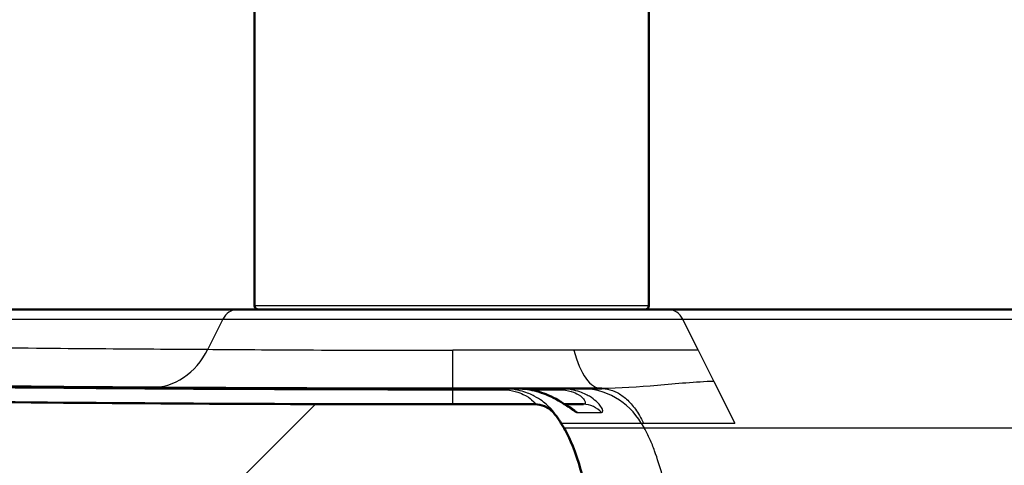
# Model space of a CAD drawing. Units: millimetres. Extents: x 0 to 2100, y 0 to 3886.
# Drawn here: x 852 to 977, y 1735 to 1791 of the extents above; entities that cross this region are included whole.
import ezdxf

# ---------------------------------------------------------------- set-up
doc = ezdxf.new("R2010")
doc.units = ezdxf.units.MM
doc.header["$LTSCALE"] = 10
for name, color, linetype, lineweight in [('Hatch', 7, 'Continuous', 9), ('Threads(ISO)', 7, 'Continuous', 25), ('Visible Edges(ISO)', 7, 'Continuous', 50), ('Visible Tangent Edges(ISO)', 7, 'Continuous', 25)]:
    doc.layers.add(name, color=color, linetype=linetype, lineweight=lineweight)

msp = doc.modelspace()

# ---------------------------------------------------------------- hatches: boundary and pattern name
at = {"layer": 'Hatch'}
h = msp.add_hatch(dxfattribs=at)
h.set_pattern_fill('ANSI31', color=256, scale=254, style=0)
h.set_pattern_definition([(45, (0, 0), (-22.45064, 22.45064), [])])
edge = h.paths.add_edge_path()
edge.add_line((545.74, 1752.08), (542.34, 1754.04))
edge.add_spline(control_points=[(542.34, 1754.04), (542.24, 1754.1), (542.14, 1754.15), (541.76, 1754.31), (541.4, 1754.38), (541.09, 1754.38)], knot_values=[0.98693, 0.98693, 0.98693, 0.98693, 1.018174, 1.018174, 1.110737, 1.110737, 1.110737, 1.110737], degree=3, periodic=0)
edge.add_line((541.09, 1754.38), (534.27, 1754.38))
edge.add_line((534.27, 1754.38), (534.27, 1754.38))
edge.add_spline(control_points=[(534.27, 1754.38), (532.58, 1754.38), (530.82, 1754.27), (527.84, 1753.76), (526.47, 1753.4), (524.54, 1752.51), (523.84, 1752.08), (522.87, 1751.17), (522.53, 1750.75), (522.15, 1750), (522.05, 1749.72), (521.98, 1749.44)], knot_values=[-1.458041, -1.458041, -1.458041, -1.458041, -0.953512, -0.953512, -0.5548, -0.5548, -0.317466, -0.317466, -0.15555, -0.15555, -0.065669, -0.065669, -0.065669, -0.065669], degree=3, periodic=0)
edge.add_spline(control_points=[(521.98, 1749.44), (521.93, 1749.23), (521.9, 1749.02), (521.88, 1748.8)], knot_values=[-0.065669, -0.065669, -0.065669, -0.065669, 0, 0, 0, 0], degree=3, periodic=0)
edge.add_line((521.88, 1748.8), (521.88, 1748.8))
edge.add_line((521.88, 1748.8), (521.71, 1746.38))
edge.add_line((521.71, 1746.38), (531.71, 1746.38))
edge.add_line((531.71, 1746.38), (533.71, 1746.38))
edge.add_line((533.71, 1746.38), (533.71, 1743.02))
edge.add_ellipse((530.28, 1739.38), major_axis=(3.64, -3.43), ratio=1, start_angle=53.3109, end_angle=90, ccw=False)
edge.add_line((535.21, 1740.25), (535.42, 1739.03))
edge.add_ellipse((537.39, 1739.38), major_axis=(-1.97, -0.35), ratio=1, start_angle=0, end_angle=80)
edge.add_line((537.39, 1737.38), (539.26, 1737.38))
edge.add_spline(control_points=[(539.26, 1737.38), (539.56, 1742.5), (539.84, 1746.42)], knot_values=[0, 0, 0, 0.905588, 0.905588, 0.905588], weights=[1, 1.00306, 1], degree=2, periodic=0)
edge.add_spline(control_points=[(539.84, 1746.42), (539.84, 1746.48), (539.86, 1746.54), (539.91, 1746.67), (539.97, 1746.75), (540.12, 1746.9), (540.25, 1746.98), (540.75, 1747.22), (541.28, 1747.27), (542.15, 1747.27), (542.67, 1747.22), (543.18, 1746.98), (543.31, 1746.9), (543.45, 1746.75), (543.51, 1746.67), (543.57, 1746.54), (543.58, 1746.48), (543.59, 1746.42)], knot_values=[0.218169, 0.218169, 0.218169, 0.218169, 0.235218, 0.235218, 0.26039, 0.26039, 0.29806, 0.29806, 0.429065, 0.429065, 0.560069, 0.560069, 0.597739, 0.597739, 0.622911, 0.622911, 0.63996, 0.63996, 0.63996, 0.63996], degree=3, periodic=0)
edge.add_spline(control_points=[(543.59, 1746.42), (543.86, 1742.5), (544.17, 1737.38)], knot_values=[0, 0, 0, 0.905588, 0.905588, 0.905588], weights=[1, 1.00306, 1], degree=2, periodic=0)
edge.add_line((544.17, 1737.38), (546.03, 1737.38))
edge.add_ellipse((546.03, 1739.38), major_axis=(0, -2), ratio=1, start_angle=0, end_angle=65.3802)
edge.add_line((547.85, 1738.55), (547.85, 1738.55))
edge.add_spline(control_points=[(547.85, 1738.55), (548.06, 1739), (548.34, 1739.42), (549.03, 1740.19), (549.44, 1740.53), (550.48, 1741.13), (551.11, 1741.34), (552.43, 1741.51), (553.09, 1741.46), (553.73, 1741.28)], knot_values=[-0.707042, -0.707042, -0.707042, -0.707042, -0.55696, -0.55696, -0.397069, -0.397069, -0.19824, -0.19824, 0, 0, 0, 0], degree=3, periodic=0)
edge.add_spline(control_points=[(553.73, 1741.28), (555.32, 1740.85), (556.96, 1740.6), (558.61, 1740.57)], knot_values=[-0.495777, -0.495777, -0.495777, -0.495777, -0.00062, -0.00062, -0.00062, -0.00062], degree=3, periodic=0)
edge.add_line((558.61, 1740.57), (586.36, 1739.96))
edge.add_spline(control_points=[(586.36, 1739.96), (606.94, 1739.51), (625.56, 1738.81), (696.81, 1735.82), (715.52, 1735.13), (736.24, 1734.67)], knot_values=[-12.406514, -12.406514, -12.406514, -12.406514, -6.217683, -6.217683, 0, 0, 0, 0], degree=3, periodic=0)
edge.add_line((736.24, 1734.67), (774.91, 1733.82))
edge.add_spline(control_points=[(774.91, 1733.82), (796.88, 1733.34), (818.84, 1732.98), (862.78, 1732.5), (884.74, 1732.38), (906.71, 1732.38)], knot_values=[-13.181172, -13.181172, -13.181172, -13.181172, -6.590586, -6.590586, 0, 0, 0, 0], degree=3, periodic=0)
edge.add_line((906.71, 1732.38), (912.5, 1732.38))
edge.add_spline(control_points=[(912.5, 1732.38), (913.05, 1732.38), (913.6, 1732.3), (914.69, 1731.99), (915.23, 1731.75), (916.39, 1731.02), (916.97, 1730.46), (917.87, 1729.16), (918.19, 1728.43), (918.36, 1727.65)], knot_values=[-0.816594, -0.816594, -0.816594, -0.816594, -0.651168, -0.651168, -0.475911, -0.475911, -0.237951, -0.237951, 0, 0, 0, 0], degree=3, periodic=0)
edge.add_spline(control_points=[(918.36, 1727.65), (919.27, 1723.47), (920.03, 1718.61), (920.63, 1714.19)], knot_values=[-3.644655, -3.644655, -3.644655, -3.644655, -2.460632, -2.460632, -2.460632, -2.460632], degree=3, periodic=0)
edge.add_line((920.63, 1714.19), (926.68, 1714.19))
edge.add_spline(control_points=[(926.68, 1714.19), (926.3, 1717.06), (925.89, 1719.85), (924.77, 1726.51), (923.75, 1731.77), (921.71, 1737.79), (921.11, 1738.88), (920.81, 1739.38)], knot_values=[-0.702907, -0.702907, -0.702907, -0.702907, -0.494128, -0.494128, -0.174847, -0.174847, 0, 0, 0, 0], degree=3, periodic=0)
edge.add_line((920.81, 1739.38), (920.42, 1740.01))
edge.add_spline(control_points=[(920.42, 1740.01), (920.35, 1740.14), (920.27, 1740.26), (919.97, 1740.72), (919.72, 1741.04), (919.46, 1741.33)], knot_values=[3.125952, 3.125952, 3.125952, 3.125952, 3.16562, 3.16562, 3.276839, 3.276839, 3.276839, 3.276839], degree=3, periodic=0)
edge.add_spline(control_points=[(919.46, 1741.33), (919.31, 1741.5), (919.14, 1741.66), (918.76, 1741.93), (918.55, 1742.05), (917.95, 1742.3), (917.55, 1742.38), (917.14, 1742.38)], knot_values=[-0.263633, -0.263633, -0.263633, -0.263633, -0.194188, -0.194188, -0.123146, -0.123146, 0, 0, 0, 0], degree=3, periodic=0)
edge.add_line((917.14, 1742.38), (906.71, 1742.38))
edge.add_spline(control_points=[(906.71, 1742.38), (884.78, 1742.38), (862.85, 1742.5), (818.99, 1742.98), (797.06, 1743.34), (775.13, 1743.82)], knot_values=[-13.159247, -13.159247, -13.159247, -13.159247, -6.579623, -6.579623, 0, 0, 0, 0], degree=3, periodic=0)
edge.add_line((775.13, 1743.82), (736.46, 1744.67))
edge.add_spline(control_points=[(736.46, 1744.67), (718.32, 1745.07), (701.71, 1745.65), (673.8, 1746.8)], knot_values=[-33.612458, -33.612458, -33.612458, -33.612458, -11.521844, -11.521844, -11.521844, -11.521844], degree=3, periodic=0)
edge.add_spline(control_points=[(673.8, 1746.8), (669.93, 1746.96), (665.85, 1747.13), (649.53, 1747.82), (614.79, 1749.34), (586.58, 1749.96)], knot_values=[-11.521844, -11.521844, -11.521844, -11.521844, -8.462912, -8.462912, 0, 0, 0, 0], degree=3, periodic=0)
edge.add_line((586.58, 1749.96), (581.54, 1750.07))
edge.add_line((581.54, 1750.07), (581.34, 1749.07))
edge.add_line((581.34, 1749.07), (567.84, 1749.37))
edge.add_line((567.84, 1749.37), (567.69, 1750.37))
edge.add_line((567.69, 1750.37), (550.51, 1750.75))
edge.add_spline(control_points=[(550.51, 1750.75), (549.68, 1750.77), (548.85, 1750.89), (547.24, 1751.34), (546.46, 1751.67), (545.74, 1752.09)], knot_values=[-0.501721, -0.501721, -0.501721, -0.501721, -0.25133, -0.25133, 0, 0, 0, 0], degree=3, periodic=0)
edge.add_line((545.74, 1752.09), (545.74, 1752.08))

# ---------------------------------------------------------------- linework, layer by layer
at = {"layer": 'Threads(ISO)'}
for p, q in [((892.38, 1744.4), (892.38, 1744.4)), ((892.38, 1744.24), (892.38, 1744.24)), ((921.05, 1744.33), (921.05, 1744.33)), ((921.05, 1739.38), (921.05, 1739.38))]:
    msp.add_line(p, q, dxfattribs=at)
at = {"layer": 'Visible Edges(ISO)'}
for p, q in [((881.58, 1754.88), (881.58, 1839.88)), ((931.58, 1754.88), (931.58, 1839.88)), ((879.34, 1754.38), (808.11, 1754.38)), ((879.34, 1754.38), (934.08, 1754.38)), ((1005.32, 1754.38), (934.08, 1754.38)), ((922.26, 1748.54), (922.26, 1748.54)), ((891.17, 1744.4), (891.17, 1744.4)), ((891.17, 1744.25), (891.17, 1744.25)), ((906.71, 1744.38), (906.71, 1744.38)), ((906.72, 1744.38), (906.71, 1744.38)), ((913.04, 1744.38), (906.72, 1744.38)), ((913.04, 1744.38), (914.87, 1744.38)), ((920.16, 1744.38), (914.87, 1744.38)), ((920.16, 1744.38), (922.95, 1744.38)), ((922.26, 1744.12), (922.26, 1744.12)), ((922.95, 1744.38), (925.6, 1744.38)), ((922.26, 1743.81), (922.26, 1743.81)), ((917.14, 1742.38), (906.71, 1742.38)), ((917.14, 1742.38), (917.21, 1742.38)), ((920.86, 1742.38), (920.86, 1742.38)), ((920.9, 1742.38), (923.26, 1742.38)), ((922.26, 1741.41), (922.26, 1741.4)), ((920.81, 1739.38), (920.42, 1740.01)), ((922.26, 1739.38), (922.26, 1739.38))]:
    msp.add_line(p, q, dxfattribs=at)
for centre, start, end in [((882.08, 1754.88), 180, 270), ((931.08, 1754.88), 270, 0)]:
    msp.add_arc(centre, 0.5, start, end, dxfattribs=at)
msp.add_open_spline([(906.71, 1744.38), (862.86, 1744.38), (819.01, 1744.86), (775.07, 1745.82)], degree=3, dxfattribs=at)
for points, knots in [([(914.87, 1744.38), (915.31, 1744.38), (915.75, 1744.35), (916.59, 1744.23), (917, 1744.14), (917.78, 1743.93), (918.17, 1743.79), (919, 1743.46), (919.4, 1743.26), (920.25, 1742.8), (920.6, 1742.57), (921.11, 1742.25), (921.31, 1742.12), (921.33, 1742.11), (921.33, 1742.11), (921.33, 1742.11)], [0, 0, 0, 0, 0.131398, 0.131398, 0.265529, 0.265529, 0.416189, 0.416189, 0.635603, 0.635603, 0.940421, 0.940421, 1.263002, 1.263002, 1.277773, 1.277773, 1.277773, 1.277773]), ([(906.71, 1742.38), (884.78, 1742.38), (862.85, 1742.5), (818.99, 1742.98), (797.06, 1743.34), (775.13, 1743.82)], [-13.159247, -13.159247, -13.159247, -13.159247, -6.579623, -6.579623, 0, 0, 0, 0]), ([(919.46, 1741.33), (919.31, 1741.5), (919.14, 1741.66), (918.76, 1741.93), (918.55, 1742.05), (917.95, 1742.3), (917.55, 1742.38), (917.14, 1742.38)], [-0.2636328, -0.2636328, -0.2636328, -0.2636328, -0.1941877, -0.1941877, -0.123146, -0.123146, 0, 0, 0, 0]), ([(920.42, 1740.01), (920.35, 1740.14), (920.27, 1740.26), (919.97, 1740.72), (919.72, 1741.04), (919.46, 1741.33)], [3.1259518, 3.1259518, 3.1259518, 3.1259518, 3.1656205, 3.1656205, 3.2768389, 3.2768389, 3.2768389, 3.2768389]), ([(926.68, 1714.19), (926.3, 1717.06), (925.89, 1719.85), (924.77, 1726.51), (923.75, 1731.77), (921.71, 1737.79), (921.11, 1738.88), (920.81, 1739.38)], [-0.702907, -0.702907, -0.702907, -0.702907, -0.4941285, -0.4941285, -0.1748475, -0.1748475, 0, 0, 0, 0])]:
    msp.add_open_spline(points, degree=3, knots=knots, dxfattribs=at)
at = {"layer": 'Visible Tangent Edges(ISO)'}
for p, q in [((881.58, 1754.88), (931.58, 1754.88)), ((808.11, 1753.17), (877.56, 1753.17)), ((877.56, 1753.17), (875.64, 1749.35)), ((877.56, 1753.17), (935.87, 1753.17)), ((937.84, 1749.23), (935.87, 1753.17)), ((935.87, 1753.17), (1005.32, 1753.17)), ((922.07, 1749.23), (906.71, 1749.23)), ((906.71, 1744.38), (906.71, 1749.23)), ((937.84, 1749.23), (922.07, 1749.23)), ((937.84, 1749.23), (939.82, 1745.29)), ((939.82, 1745.29), (942.46, 1740.01)), ((906.71, 1744.23), (906.72, 1744.23)), ((906.72, 1744.23), (913.04, 1744.23)), ((906.72, 1744.23), (913.04, 1744.23)), ((914.68, 1744.23), (914.68, 1744.23)), ((916.54, 1744.23), (920.16, 1744.23)), ((919.46, 1741.33), (919.54, 1741.33)), ((922.47, 1741.33), (925.57, 1741.33)), ((920.42, 1740.01), (930.6, 1740.01)), ((930.98, 1739.38), (920.81, 1739.38)), ((930.6, 1740.01), (930.98, 1739.38)), ((930.6, 1740.01), (930.87, 1740.01)), ((930.87, 1740.01), (942.46, 1740.01)), ((1005.32, 1739.38), (930.98, 1739.38))]:
    msp.add_line(p, q, dxfattribs=at)
for centre, major_axis, ratio, start_param, end_param in [((879.34, 1751.88), (0, 2.5), 0.834029, 0, 1.029744), ((934.08, 1751.88), (0, 2.5), 0.834029, 5.253441, 6.283185), ((868.5, 1754.5), (-0.06, -10), 0.835185, 0, 1.035069), ((925.6, 1754.38), (0, -10), 0.411518, 5.253441, 6.283185), ((906.71, 1741.28), (0, 3.1), 0.000381, 6.283184, 6.598369), ((906.71, 1779.88), (0, -37.5), 0.000384, 0, 0.315185), ((906.72, 1741.28), (0, 3.1), 0.000384, 6.283176, 6.598361), ((913.04, 1741.28), (0, 3.1), 0.001458, 0, 0.315185), ((920.16, 1741.28), (0, 3.1), 0.002668, 0, 0.315185), ((922.95, 1735.38), (0, 9), 0.991413, 5.253441, 6.283185), ((917.21, 1739.28), (0, 3.1), 0.999888, 5.434562, 6.283185), ((920.14, 1739.28), (0, 3.1), 0.997433, 5.983614, 5.983844), ((920.14, 1739.28), (0, 3.1), 0.997433, 5.434562, 5.94039), ((923.26, 1739.28), (0, 3.1), 0.994827, 5.434562, 6.283185)]:
    msp.add_ellipse(centre, major_axis=major_axis, ratio=ratio, start_param=start_param, end_param=end_param, dxfattribs=at)
for points, knots in [([(808.11, 1750.04), (814.83, 1749.94), (821.42, 1749.85), (834.35, 1749.7), (840.64, 1749.63), (852.3, 1749.52), (857.82, 1749.47), (867.63, 1749.4), (871.94, 1749.37), (875.64, 1749.35)], [-0.0712243, -0.0712243, -0.0712243, -0.0712243, -0.05341822, -0.05341822, -0.03561215, -0.03561215, -0.01780607, -0.01780607, 0, 0, 0, 0]), ([(875.64, 1749.35), (879.01, 1749.32), (883.7, 1749.29), (894.43, 1749.24), (900.6, 1749.23), (906.71, 1749.23)], [-0.04500922, -0.04500922, -0.04500922, -0.04500922, -0.02250461, -0.02250461, -0.00000003, -0.00000003, -0.00000003, -0.00000003]), ([(919.54, 1741.33), (919.57, 1741.33), (919.39, 1741.65), (918.34, 1742.59), (917.85, 1742.99), (916.64, 1743.62), (916.14, 1743.85), (914.83, 1744.23), (913.99, 1744.38), (913.04, 1744.38)], [0, 0, 0, 0, 0.00713684, 0.00713684, 0.01070526, 0.01070526, 0.01248946, 0.01248946, 0.01427367, 0.01427367, 0.01427367, 0.01427367]), ([(913.04, 1744.23), (913.66, 1744.23), (914.21, 1744.13), (915.06, 1743.9), (915.38, 1743.77), (916.17, 1743.39), (916.48, 1743.15), (917.14, 1742.58), (917.25, 1742.38), (917.21, 1742.38)], [-0.01427367, -0.01427367, -0.01427367, -0.01427367, -0.01248946, -0.01248946, -0.01070526, -0.01070526, -0.00713684, -0.00713684, 0, 0, 0, 0]), ([(914.87, 1744.38), (915.83, 1744.38), (916.69, 1744.23), (918.05, 1743.85), (918.58, 1743.64), (919.93, 1743.01), (920.52, 1742.62), (921.89, 1741.67), (922.29, 1741.33), (922.47, 1741.33)], [0, 0, 0, 0, 0.00184533, 0.00184533, 0.00369067, 0.00369067, 0.00738134, 0.00738134, 0.01476268, 0.01476268, 0.01476268, 0.01476268]), ([(925.57, 1741.33), (925.81, 1741.33), (925.84, 1741.64), (925.11, 1742.57), (924.74, 1742.96), (923.66, 1743.61), (923.2, 1743.83), (921.93, 1744.23), (921.1, 1744.38), (920.16, 1744.38)], [0, 0, 0, 0, 0.00704001, 0.00704001, 0.01056002, 0.01056002, 0.01232003, 0.01232003, 0.01408003, 0.01408003, 0.01408003, 0.01408003]), ([(920.16, 1744.23), (920.77, 1744.23), (921.31, 1744.13), (922.12, 1743.9), (922.4, 1743.76), (923.05, 1743.37), (923.25, 1743.13), (923.6, 1742.57), (923.5, 1742.38), (923.26, 1742.38)], [-0.01408003, -0.01408003, -0.01408003, -0.01408003, -0.01232003, -0.01232003, -0.01056002, -0.01056002, -0.00704001, -0.00704001, 0, 0, 0, 0]), ([(925.6, 1744.38), (925.63, 1744.38), (925.88, 1744.38), (926.53, 1744.3), (927.55, 1743.93), (928.75, 1743.09), (929.88, 1741.84), (930.56, 1740.69), (930.87, 1740.01)], [0.0000006, 0.0000006, 0.0000006, 0.0000006, 0.0180777, 0.1271802, 0.3453851, 0.5635901, 0.781795, 1, 1, 1, 1]), ([(939.39, 1689.38), (939.02, 1693.61), (938.24, 1702.06), (937.05, 1712.6), (935.99, 1719.95), (935.3, 1724.14), (934.72, 1727.27), (934.06, 1730.38), (933.29, 1733.47), (932.5, 1736), (931.72, 1737.97), (931.25, 1738.92), (930.98, 1739.38)], [0, 0, 0, 0, 0.25, 0.5, 0.625, 0.6875, 0.75, 0.8125, 0.875, 0.9375, 0.96875, 1, 1, 1, 1])]:
    msp.add_open_spline(points, degree=3, knots=knots, dxfattribs=at)
for points in [[(775.06, 1745.67), (819.01, 1744.71), (862.86, 1744.23), (906.71, 1744.23)], [(939.82, 1745.29), (937.51, 1745.22), (932.63, 1744.73), (927.82, 1744.4), (925.6, 1744.38)]]:
    msp.add_open_spline(points, degree=3, dxfattribs=at)

doc.saveas('drawing.dxf')
